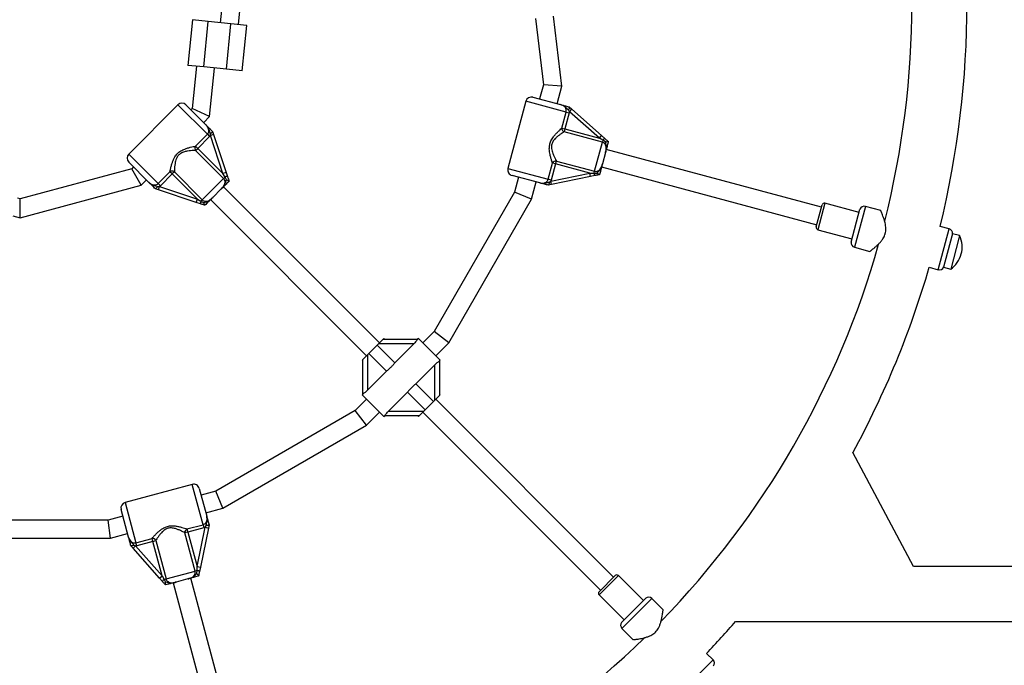
# Model space of a CAD drawing. Units: millimetres. Extents: x 1509 to 16517, y 650 to 13609.
# Drawn here: x 9202 to 10066, y 5054 to 5620 of the extents above; entities that cross this region are included whole.
import ezdxf

# ---------------------------------------------------------------- set-up
doc = ezdxf.new("R2010")
doc.units = ezdxf.units.MM

msp = doc.modelspace()

# ---------------------------------------------------------------- linework, layer by layer
at = {"color": 7, "linetype": 'Continuous', "lineweight": 25, "ltscale": 50}
for p, q in [((9394.19, 5615.5), (9396.78, 5641.17)), ((9380.56, 5639.86), (9378.27, 5617.1)), ((9353.89, 5619.55), (9349.89, 5579.75)), ((9367.82, 5618.15), (9353.89, 5619.55)), ((9363.82, 5578.35), (9367.82, 5618.15)), ((9387.72, 5616.15), (9367.82, 5618.15)), ((9383.72, 5576.35), (9387.72, 5616.15)), ((9401.65, 5614.74), (9387.72, 5616.15)), ((9654.87, 5620.82), (9661.8, 5562.78)), ((9678.05, 5561.61), (9670.75, 5622.72)), ((9397.65, 5574.95), (9401.65, 5614.74)), ((9363.82, 5578.35), (9349.89, 5579.75)), ((9357.35, 5579), (9353.63, 5542.04)), ((9383.72, 5576.35), (9363.82, 5578.35)), ((9368.98, 5534.76), (9373.27, 5577.4)), ((9397.65, 5574.95), (9383.72, 5576.35)), ((9661.8, 5562.78), (9658.45, 5550.26)), ((9678.05, 5561.61), (9661.8, 5562.78)), ((9673.9, 5546.12), (9678.05, 5561.61)), ((9646.53, 5548.28), (9630.74, 5489.35)), ((9652.65, 5551.81), (9676.92, 5545.31)), ((9341.15, 5545.12), (9298.02, 5501.98)), ((9348.23, 5545.12), (9365.99, 5527.35)), ((9353.63, 5542.04), (9352.47, 5540.88)), ((9368.98, 5534.76), (9353.63, 5542.04)), ((9678.02, 5524.69), (9681.81, 5538.82)), ((9684.48, 5538.11), (9680.69, 5523.97)), ((9681.81, 5538.82), (9684.48, 5538.11)), ((9684.68, 5539.13), (9683.88, 5540.63)), ((9684.68, 5539.13), (9684.48, 5538.11)), ((9684.53, 5543.27), (9684.55, 5543.25)), ((9684.55, 5543.25), (9686.67, 5541.37)), ((9684.68, 5539.13), (9686.67, 5541.37)), ((9710.89, 5515.88), (9684.68, 5539.13)), ((9686.67, 5541.37), (9712.88, 5518.12)), ((9363.78, 5529.56), (9368.98, 5534.76)), ((9371.56, 5521.78), (9371.57, 5521.75)), ((9371.57, 5521.75), (9372.47, 5519.07)), ((9678.02, 5524.69), (9680.69, 5523.97)), ((9680.69, 5523.97), (9680.01, 5521.42)), ((9713.53, 5512.43), (9680.01, 5521.42)), ((9680.69, 5523.97), (9710.89, 5515.88)), ((9356.63, 5508.94), (9366.98, 5519.29)), ((9368.94, 5517.33), (9358.59, 5506.99)), ((9366.98, 5519.29), (9368.94, 5517.33)), ((9369.62, 5518.12), (9368.94, 5517.33)), ((9369.62, 5518.12), (9369.68, 5519.82)), ((9372.47, 5519.07), (9369.62, 5518.12)), ((9380.7, 5484.88), (9369.62, 5518.12)), ((9372.47, 5519.07), (9383.55, 5485.83)), ((9706.69, 5486.89), (9713.53, 5512.43)), ((9710.89, 5515.88), (9712.88, 5518.12)), ((9714, 5514.16), (9710.89, 5515.88)), ((9712.88, 5518.12), (9715.76, 5515.57)), ((9714, 5514.16), (9713.53, 5512.43)), ((9716.17, 5512.73), (9714, 5514.16)), ((9356.63, 5508.94), (9358.59, 5506.99)), ((9356.72, 5505.12), (9358.59, 5506.99)), ((9381.26, 5480.57), (9356.72, 5505.12)), ((9358.59, 5506.99), (9380.7, 5484.88)), ((9716.3, 5503.46), (9713.58, 5493.28)), ((9905.85, 5455.5), (9717.01, 5506.1)), ((9315.79, 5477.15), (9298.02, 5494.91)), ((9666.02, 5479.9), (9669.81, 5494.04)), ((9672.48, 5493.32), (9669.81, 5494.04)), ((9672.48, 5493.32), (9673.16, 5495.87)), ((9673.16, 5495.87), (9706.69, 5486.89)), ((9300.6, 5489), (9202.62, 5462.75)), ((9302.26, 5490.67), (9300.6, 5489)), ((9308.88, 5474.66), (9300.6, 5489)), ((9323.85, 5476.16), (9334.2, 5486.51)), ((9336.15, 5484.55), (9334.2, 5486.51)), ((9338.02, 5486.42), (9336.15, 5484.55)), ((9338.02, 5486.42), (9362.56, 5461.88)), ((9383.55, 5485.83), (9380.7, 5484.88)), ((9383.55, 5485.83), (9384.76, 5482.18)), ((9672.48, 5493.32), (9668.69, 5479.18)), ((9702.68, 5485.23), (9672.48, 5493.32)), ((9706.23, 5485.17), (9706.69, 5486.89)), ((9712.87, 5490.64), (9901.71, 5440.04)), ((9308.88, 5474.66), (9313.58, 5479.36)), ((9336.15, 5484.55), (9325.8, 5474.2)), ((9358.26, 5462.44), (9336.15, 5484.55)), ((9362.56, 5461.88), (9381.26, 5480.57)), ((9382.52, 5481.84), (9380.7, 5484.88)), ((9381.26, 5480.57), (9382.52, 5481.84)), ((9383.69, 5479.51), (9382.52, 5481.84)), ((9658.54, 5476.73), (9634.27, 5483.23)), ((9640.07, 5481.68), (9636.59, 5468.69)), ((9651.5, 5462.51), (9655.52, 5477.54)), ((9668.69, 5479.18), (9666.02, 5479.9)), ((9666.91, 5477.3), (9668.35, 5478.2)), ((9668.35, 5478.2), (9702.68, 5485.23)), ((9668.69, 5479.18), (9668.35, 5478.2)), ((9668.95, 5475.26), (9668.35, 5478.2)), ((9703.28, 5482.29), (9668.95, 5475.26)), ((9702.68, 5485.23), (9706.23, 5485.17)), ((9703.28, 5482.29), (9702.68, 5485.23)), ((9707.05, 5483.06), (9703.28, 5482.29)), ((9202.62, 5446.19), (9308.88, 5474.66)), ((9321.39, 5471.57), (9321.36, 5471.58)), ((9324.07, 5470.67), (9321.39, 5471.57)), ((9323.32, 5473.46), (9325.02, 5473.52)), ((9325.8, 5474.2), (9323.85, 5476.16)), ((9324.07, 5470.67), (9325.02, 5473.52)), ((9357.31, 5459.59), (9324.07, 5470.67)), ((9325.8, 5474.2), (9325.02, 5473.52)), ((9325.02, 5473.52), (9358.26, 5462.44)), ((9379.17, 5471.41), (9371.72, 5463.96)), ((9517.93, 5336.52), (9381.11, 5473.35)), ((9636.59, 5468.69), (9565.98, 5346.38)), ((9651.5, 5462.51), (9636.59, 5468.69)), ((9666.18, 5474.7), (9666.15, 5474.69)), ((9668.95, 5475.26), (9666.18, 5474.7)), ((9202.62, 5462.75), (9200.35, 5463.36)), ((9202.62, 5446.19), (9202.62, 5462.75)), ((9357.31, 5459.59), (9358.26, 5462.44)), ((9360.96, 5458.38), (9357.31, 5459.59)), ((9358.26, 5462.44), (9361.3, 5460.61)), ((9362.56, 5461.88), (9361.3, 5460.61)), ((9369.79, 5462.03), (9506.62, 5325.21)), ((9578.78, 5336.56), (9651.5, 5462.51)), ((9901.19, 5438.11), (9906.37, 5457.43)), ((9938.76, 5450.82), (9908.82, 5458.84)), ((9931.77, 5424.74), (9939.54, 5453.72)), ((9957.86, 5452.43), (9944.28, 5456.07)), ((9196.21, 5447.91), (9202.62, 5446.19)), ((9902.61, 5435.66), (9932.55, 5427.64)), ((10017.75, 5436.38), (10009.93, 5438.48)), ((10020.14, 5429.99), (10012.86, 5402.81)), ((10026.42, 5428.3), (10019.14, 5401.12)), ((10020.73, 5432.17), (10020.14, 5429.99)), ((10027.01, 5430.49), (10020.73, 5432.17)), ((10027.01, 5430.49), (10026.42, 5428.3)), ((9934.7, 5420.33), (9948.26, 5416.7)), ((10000.36, 5402.74), (10008.17, 5400.64)), ((10012.86, 5402.81), (10019.14, 5401.12)), ((9517.11, 5335.7), (9521.11, 5339.7)), ((9521.11, 5339.7), (9521.82, 5340.41)), ((9521.11, 5339.7), (9551.53, 5339.7)), ((9522.53, 5339.7), (9521.82, 5340.41)), ((9552.23, 5340.41), (9551.45, 5339.64)), ((9552.23, 5340.41), (9571.32, 5321.32)), ((9565.98, 5346.38), (9556.11, 5336.52)), ((9578.78, 5336.56), (9565.98, 5346.38)), ((9508.67, 5327.26), (9515.88, 5334.47)), ((9517.11, 5335.7), (9515.88, 5334.47)), ((9515.88, 5334.47), (9531.41, 5318.94)), ((9548.17, 5335.7), (9517.11, 5335.7)), ((9531.41, 5318.94), (9548.17, 5335.7)), ((9567.43, 5325.21), (9578.78, 5336.56)), ((9502.73, 5321.32), (9503.44, 5320.61)), ((9503.44, 5322.03), (9507.44, 5326.03)), ((9503.44, 5291.61), (9503.44, 5322.03)), ((9508.67, 5327.26), (9507.44, 5326.03)), ((9507.44, 5326.03), (9507.44, 5294.97)), ((9508.67, 5327.26), (9524.2, 5311.73)), ((9570.57, 5320.57), (9571.32, 5321.32)), ((9566.61, 5317.26), (9549.85, 5300.5)), ((9566.61, 5286.21), (9566.61, 5317.26)), ((9570.61, 5320.62), (9570.61, 5290.21)), ((9507.44, 5294.97), (9524.2, 5311.73)), ((9549.85, 5300.5), (9565.38, 5284.97)), ((9506.62, 5287.02), (9496.76, 5277.16)), ((9503.48, 5291.67), (9502.73, 5290.91)), ((9521.82, 5271.82), (9502.73, 5290.91)), ((9542.64, 5293.29), (9525.87, 5276.53)), ((9542.64, 5293.29), (9558.17, 5277.76)), ((9570.61, 5290.21), (9566.61, 5286.21)), ((9723.35, 5131.11), (9567.43, 5287.02)), ((9571.32, 5290.91), (9570.61, 5291.62)), ((9565.38, 5284.97), (9558.17, 5277.76)), ((9565.38, 5284.97), (9566.61, 5286.21)), ((9496.76, 5277.16), (9374.45, 5206.55)), ((9506.58, 5264.36), (9496.76, 5277.16)), ((9506.58, 5264.36), (9517.93, 5275.71)), ((9521.82, 5271.82), (9522.59, 5272.6)), ((9552.93, 5272.53), (9522.51, 5272.53)), ((9525.87, 5276.53), (9556.93, 5276.53)), ((9551.52, 5272.53), (9552.23, 5271.82)), ((9552.93, 5272.53), (9552.23, 5271.82)), ((9556.93, 5276.53), (9552.93, 5272.53)), ((9556.11, 5275.71), (9712.03, 5119.79)), ((9556.93, 5276.53), (9558.17, 5277.76)), ((9380.63, 5191.64), (9506.58, 5264.36)), ((9986.54, 5140.38), (9933.24, 5240.3)), ((9353.78, 5212.4), (9294.86, 5196.61)), ((9359.91, 5208.86), (9366.41, 5184.6)), ((9374.45, 5206.55), (9361.46, 5203.07)), ((9380.63, 5191.64), (9374.45, 5206.55)), ((9292.88, 5184.69), (9279.89, 5181.21)), ((9297.83, 5166.22), (9291.33, 5190.49)), ((9365.6, 5187.61), (9380.63, 5191.64)), ((9279.89, 5181.21), (9138.67, 5181.21)), ((9282, 5165.21), (9279.89, 5181.21)), ((9349.1, 5173.33), (9363.24, 5177.12)), ((9363.95, 5174.45), (9349.82, 5170.66)), ((9357.91, 5140.46), (9364.94, 5174.79)), ((9363.24, 5177.12), (9363.95, 5174.45)), ((9364.94, 5174.79), (9363.95, 5174.45)), ((9364.94, 5174.79), (9365.84, 5176.23)), ((9364.94, 5174.79), (9367.88, 5174.18)), ((9368.44, 5176.96), (9367.88, 5174.18)), ((9368.45, 5176.99), (9368.44, 5176.96)), ((9282, 5165.21), (9297.02, 5169.24)), ((9349.82, 5170.66), (9347.27, 5169.98)), ((9356.25, 5136.45), (9347.27, 5169.98)), ((9349.1, 5173.33), (9349.82, 5170.66)), ((9349.82, 5170.66), (9357.91, 5140.46)), ((9367.88, 5174.18), (9360.85, 5139.86)), ((9136.56, 5165.21), (9282, 5165.21)), ((9299.89, 5158.59), (9299.87, 5158.61)), ((9301.77, 5156.47), (9299.89, 5158.59)), ((9301.77, 5156.47), (9304.01, 5158.46)), ((9302.51, 5159.26), (9304.01, 5158.46)), ((9305.03, 5158.66), (9304.01, 5158.46)), ((9304.01, 5158.46), (9327.26, 5132.25)), ((9304.32, 5161.33), (9318.45, 5165.12)), ((9305.03, 5158.66), (9304.32, 5161.33)), ((9319.17, 5162.45), (9305.03, 5158.66)), ((9319.17, 5162.45), (9318.45, 5165.12)), ((9319.17, 5162.45), (9321.72, 5163.13)), ((9327.26, 5132.25), (9319.17, 5162.45)), ((9321.72, 5163.13), (9330.71, 5129.61)), ((9325.02, 5130.25), (9301.77, 5156.47)), ((9357.97, 5136.91), (9357.91, 5140.46)), ((9357.91, 5140.46), (9360.85, 5139.86)), ((9360.85, 5139.86), (9360.08, 5136.09)), ((10194.28, 5140.51), (9986.47, 5140.51)), ((9325.02, 5130.25), (9327.26, 5132.25)), ((9327.26, 5132.25), (9328.98, 5129.14)), ((9330.71, 5129.61), (9356.25, 5136.45)), ((9357.97, 5136.91), (9356.25, 5136.45)), ((9357.82, 5134.31), (9357.97, 5136.91)), ((9710.62, 5118.38), (9724.76, 5132.52)), ((9749.51, 5110.6), (9727.59, 5132.52)), ((9327.57, 5127.38), (9325.02, 5130.25)), ((9328.98, 5129.14), (9330.71, 5129.61)), ((9337.04, 5126.13), (9387.64, 4937.29)), ((9349.86, 5129.56), (9339.68, 5126.83)), ((9403.1, 4941.43), (9352.5, 5130.27)), ((9710.62, 5115.55), (9732.54, 5093.63)), ((9730.42, 5091.51), (9751.63, 5112.72)), ((9766.85, 5102.45), (9756.91, 5112.39)), ((9830.44, 5092.21), (10194.28, 5092.21)), ((9730.75, 5086.23), (9740.67, 5076.3)), ((9810.7, 5058.61), (9804.98, 5064.33))]:
    msp.add_line(p, q, dxfattribs=at)
at = {"color": 8, "linetype": 'Continuous', "lineweight": 25, "ltscale": 50}
for p, q in [((9681.81, 5538.82), (9646.53, 5548.28)), ((9366.98, 5519.29), (9341.15, 5545.12)), ((9298.02, 5501.98), (9323.85, 5476.16)), ((9630.74, 5489.35), (9666.02, 5479.9)), ((9908.82, 5458.84), (9902.61, 5435.66)), ((9944.28, 5456.07), (9934.7, 5420.33)), ((10008.17, 5400.64), (10017.75, 5436.38)), ((9363.24, 5177.12), (9353.78, 5212.4)), ((9294.86, 5196.61), (9304.32, 5161.33)), ((9727.59, 5132.52), (9710.62, 5115.55)), ((9756.91, 5112.39), (9730.75, 5086.23)), ((9784.53, 5032.44), (9810.7, 5058.61))]:
    msp.add_line(p, q, dxfattribs=at)
at = {"color": 7, "linetype": 'Continuous', "lineweight": 25, "ltscale": 2500}
for centre, radius, start, end in [((9209.28, 5633.86), 775.85, 345.76215, 14.23842), ((9209.28, 5633.86), 824.15, 346.28625, 13.71375), ((9344.69, 5541.58), 5, 45, 135), ((9651.36, 5546.98), 5, 75, 165), ((9681.47, 5524.55), 3.46, 177.66805, 244.92766), ((9717.34, 5511.79), 4.1, 112.62674, 144.66812), ((9359.55, 5507.1), 3.46, 147.66805, 214.92766), ((9301.56, 5498.45), 5, 135, 225), ((9672.87, 5492.43), 3.46, 85.07234, 152.33195), ((9336.04, 5483.59), 3.46, 55.07234, 122.33195), ((9635.57, 5488.06), 5, 165, 255), ((9384.24, 5478.11), 4.1, 82.62674, 114.66812), ((9710.31, 5485.55), 4.1, 185.33188, 217.37326), ((9365.03, 5458.9), 4.1, 155.33188, 187.37326), ((9908.3, 5456.91), 2, 75, 165), ((9943.24, 5452.21), 4, 75, 157.81924), ((9903.12, 5437.59), 2, 165, 255), ((10016.71, 5432.52), 4, 352.18076, 75), ((10005.44, 5420.53), 23.75, 344.99653, 24.78451), ((9209.28, 5633.86), 775.85, 315.76082, 344.22652), ((9935.74, 5424.19), 4, 172.18076, 255), ((10005.44, 5420.53), 23.75, 305.21549, 344.99653), ((9209.28, 5633.86), 824.15, 331.46488, 343.71375), ((10009.21, 5404.51), 4, 255, 337.81924), ((9355.08, 5207.57), 5, 15, 105), ((9296.16, 5191.78), 5, 105, 195), ((9350.71, 5170.27), 3.46, 117.66805, 184.92766), ((9318.59, 5161.67), 3.46, 25.07234, 92.33195), ((9357.59, 5132.83), 4.1, 52.62674, 84.66812), ((9726.17, 5131.11), 2, 45, 135), ((9331.35, 5125.8), 4.1, 125.33188, 157.37326), ((9712.03, 5116.96), 2, 135, 225), ((9754.08, 5109.56), 4, 45, 127.81924), ((9733.58, 5089.06), 4, 142.18076, 225), ((9209.28, 5633.86), 824.15, 316.28625, 318.91161), ((9209.28, 5633.86), 775.85, 285.77169, 314.23336), ((9807.87, 5055.78), 4, 322.18076, 45)]:
    msp.add_arc(centre, radius, start, end, dxfattribs=at)
at = {"color": 7, "linetype": 'Continuous', "lineweight": 25, "ltscale": 50}
for points, knots in [([(9681.81, 5538.82), (9681.89, 5539.35), (9682.05, 5540.4), (9681.57, 5542), (9680.57, 5543.42), (9678.98, 5544.63), (9677.65, 5545.07), (9676.92, 5545.31)], [0, 0, 0, 0, 0.172553, 0.347755, 0.532917, 0.741403, 1, 1, 1, 1]), ([(9683.88, 5540.63), (9683.7, 5540.76), (9683.05, 5541.24), (9682.13, 5542.2), (9680.8, 5543.49), (9679.06, 5544.61), (9677.66, 5545.11), (9676.93, 5545.31), (9676.92, 5545.31)], [0, 0, 0, 0, 0.076901, 0.278254, 0.47948, 0.732926, 0.997768, 1, 1, 1, 1]), ([(9676.92, 5545.31), (9676.92, 5545.31), (9676.97, 5545.3), (9677.22, 5545.23), (9678.14, 5544.98), (9679.4, 5544.64), (9681.09, 5544.19), (9682.73, 5543.75), (9683.96, 5543.42), (9684.53, 5543.27)], [0, 0, 0, 0, 0.001627, 0.019175, 0.106772, 0.404916, 0.612977, 0.819731, 1, 1, 1, 1]), ([(9684.55, 5543.25), (9684.59, 5543.17), (9684.67, 5543.02), (9684.57, 5542.44), (9684.33, 5541.68), (9684.07, 5541.04), (9683.91, 5540.68), (9683.89, 5540.64), (9683.88, 5540.63)], [0, 0, 0, 0, 0.237315, 0.474554, 0.714414, 0.962559, 0.995953, 1, 1, 1, 1]), ([(9366.98, 5519.29), (9367.31, 5519.7), (9367.99, 5520.54), (9368.36, 5522.16), (9368.21, 5523.9), (9367.44, 5525.74), (9366.51, 5526.78), (9365.99, 5527.35)], [0, 0, 0, 0, 0.1725532, 0.3477547, 0.5329166, 0.7414033, 1, 1, 1, 1]), ([(9369.68, 5519.82), (9369.59, 5520.03), (9369.19, 5520.95), (9368.91, 5522.25), (9368.24, 5524.36), (9367.3, 5525.94), (9366.31, 5527.03), (9366.04, 5527.3), (9366, 5527.35), (9365.99, 5527.35)], [0, 0, 0, 0, 0.079903, 0.345358, 0.479894, 0.864993, 0.976153, 0.997767, 1, 1, 1, 1]), ([(9365.99, 5527.35), (9365.99, 5527.35), (9366.03, 5527.32), (9366.21, 5527.13), (9366.88, 5526.46), (9367.67, 5525.68), (9368.86, 5524.48), (9370.03, 5523.32), (9371.13, 5522.21), (9371.56, 5521.78)], [0, 0, 0, 0, 0.001627, 0.019185, 0.106825, 0.405117, 0.521031, 0.815716, 1, 1, 1, 1]), ([(9371.57, 5521.75), (9371.57, 5521.67), (9371.56, 5521.5), (9371.18, 5521.05), (9370.6, 5520.5), (9370.05, 5520.08), (9369.73, 5519.85), (9369.69, 5519.82), (9369.68, 5519.82)], [0, 0, 0, 0, 0.237438, 0.4748, 0.714666, 0.962822, 0.995953, 1, 1, 1, 1]), ([(9669.81, 5494.04), (9669.61, 5494.62), (9669.16, 5495.93), (9668.38, 5498.47), (9667.68, 5501.25), (9667.18, 5504.01), (9666.93, 5506.93), (9667.19, 5510.23), (9668.41, 5513.85), (9670.37, 5516.91), (9672.54, 5519.48), (9674.55, 5521.53), (9676.46, 5523.32), (9677.5, 5524.23), (9678.02, 5524.69)], [0, 0, 0, 0, 0.072899, 0.161218, 0.249622, 0.318922, 0.388131, 0.477673, 0.567895, 0.672125, 0.755468, 0.838851, 0.919496, 1, 1, 1, 1]), ([(9680.01, 5521.42), (9679.46, 5521.07), (9678.36, 5520.38), (9676.35, 5519.02), (9674.24, 5517.44), (9672.42, 5515.81), (9671.01, 5514.21), (9669.79, 5512.42), (9668.86, 5509.91), (9668.86, 5507.06), (9669.38, 5504.57), (9670.18, 5502.17), (9671.2, 5499.75), (9672.29, 5497.53), (9672.89, 5496.39), (9673.16, 5495.87)], [0, 0, 0, 0, 0.084303, 0.168742, 0.253198, 0.337552, 0.387626, 0.437588, 0.520576, 0.604096, 0.672256, 0.740591, 0.831956, 0.923263, 1, 1, 1, 1]), ([(9716.3, 5503.46), (9716.33, 5503.53), (9716.5, 5504.19), (9716.79, 5505.45), (9716.98, 5507.29), (9716.78, 5509.1), (9716.07, 5510.68), (9714.97, 5511.87), (9714.01, 5512.25), (9713.53, 5512.43)], [0, 0, 0, 0, 0.02316, 0.195866, 0.370742, 0.554721, 0.711274, 0.857062, 1, 1, 1, 1]), ([(9715.76, 5515.57), (9715.79, 5515.55), (9716.52, 5514.9), (9717.55, 5513.99), (9718.53, 5513.12), (9718.81, 5512.87)], [0, 0, 0, 0, 0.026491, 0.727787, 1, 1, 1, 1]), ([(9716.17, 5512.73), (9716.17, 5512.73), (9716.53, 5512.77), (9717.21, 5512.84), (9718.02, 5512.89), (9718.62, 5512.92), (9718.74, 5512.89), (9718.81, 5512.87)], [0, 0, 0, 0, 0.003145, 0.273157, 0.531842, 0.765451, 1, 1, 1, 1]), ([(9716.3, 5503.46), (9716.31, 5503.47), (9716.32, 5503.5), (9716.35, 5503.63), (9716.45, 5503.99), (9716.81, 5505.46), (9717.14, 5507.55), (9716.84, 5510.11), (9716.36, 5511.63), (9716.21, 5512.53), (9716.17, 5512.73)], [0, 0, 0, 0, 0.0032923, 0.0102997, 0.0436183, 0.1206815, 0.485118, 0.7086569, 0.9365341, 1, 1, 1, 1]), ([(9718.82, 5512.86), (9718.78, 5512.71), (9718.54, 5511.81), (9718.12, 5510.25), (9717.64, 5508.44), (9717.18, 5506.74), (9716.82, 5505.39), (9716.53, 5504.31), (9716.42, 5503.87), (9716.33, 5503.55), (9716.31, 5503.47), (9716.3, 5503.46)], [0, 0, 0, 0, 0.040276, 0.241489, 0.435123, 0.630051, 0.85945, 0.902802, 0.974281, 0.997389, 1, 1, 1, 1]), ([(9334.2, 5486.51), (9334.32, 5487.12), (9334.58, 5488.47), (9335.18, 5491.06), (9335.96, 5493.82), (9336.91, 5496.46), (9338.15, 5499.11), (9340.02, 5501.84), (9342.9, 5504.36), (9346.12, 5506.03), (9349.28, 5507.18), (9352.05, 5507.95), (9354.6, 5508.54), (9355.96, 5508.81), (9356.63, 5508.94)], [0, 0, 0, 0, 0.072899, 0.161218, 0.249622, 0.318922, 0.388131, 0.477673, 0.567895, 0.672125, 0.755468, 0.838851, 0.919496, 1, 1, 1, 1]), ([(9356.72, 5505.12), (9356.07, 5505.09), (9354.77, 5505.05), (9352.35, 5504.87), (9349.74, 5504.56), (9347.34, 5504.06), (9345.32, 5503.38), (9343.37, 5502.43), (9341.32, 5500.73), (9339.89, 5498.26), (9339.09, 5495.84), (9338.58, 5493.36), (9338.26, 5490.76), (9338.09, 5488.29), (9338.04, 5487.01), (9338.02, 5486.42)], [0, 0, 0, 0, 0.084303, 0.168742, 0.253198, 0.337552, 0.387626, 0.437588, 0.520576, 0.604096, 0.672256, 0.740591, 0.831956, 0.923263, 1, 1, 1, 1]), ([(9706.69, 5486.89), (9707.19, 5486.81), (9708.22, 5486.66), (9709.76, 5487.15), (9711.17, 5488.16), (9712.27, 5489.65), (9713.05, 5491.42), (9713.4, 5492.65), (9713.58, 5493.28)], [0, 0, 0, 0, 0.142943, 0.288736, 0.445293, 0.629278, 0.812745, 1, 1, 1, 1]), ([(9708.83, 5485.32), (9708.86, 5485.36), (9709.43, 5486.07), (9710.61, 5487.13), (9712.15, 5489.17), (9712.94, 5491.09), (9713.37, 5492.52), (9713.52, 5493.05), (9713.56, 5493.23), (9713.58, 5493.27), (9713.58, 5493.28)], [0, 0, 0, 0, 0.016164, 0.288687, 0.514725, 0.82388, 0.944355, 0.985565, 0.996708, 1, 1, 1, 1]), ([(9713.58, 5493.28), (9713.58, 5493.27), (9713.54, 5493.12), (9713.41, 5492.66), (9713.1, 5491.5), (9712.72, 5490.06), (9712.22, 5488.22), (9711.7, 5486.26), (9711.24, 5484.56), (9711.06, 5483.88)], [0, 0, 0, 0, 0.002613, 0.045346, 0.140614, 0.370138, 0.541331, 0.815228, 1, 1, 1, 1]), ([(9315.79, 5477.15), (9315.8, 5477.13), (9316.34, 5476.59), (9317.43, 5475.7), (9319.24, 5474.93), (9320.98, 5474.77), (9322.6, 5475.15), (9323.43, 5475.82), (9323.85, 5476.16)], [0, 0, 0, 0, 0.007316, 0.258633, 0.467109, 0.652262, 0.827455, 1, 1, 1, 1]), ([(9315.79, 5477.15), (9315.79, 5477.14), (9315.84, 5477.1), (9316.11, 5476.83), (9317.2, 5475.83), (9318.78, 5474.89), (9320.89, 5474.23), (9322.19, 5473.95), (9323.11, 5473.55), (9323.32, 5473.46)], [0, 0, 0, 0, 0.002233, 0.023847, 0.135007, 0.520106, 0.654642, 0.920097, 1, 1, 1, 1]), ([(9321.36, 5471.58), (9320.93, 5472.01), (9319.82, 5473.11), (9318.66, 5474.28), (9317.46, 5475.47), (9316.68, 5476.25), (9316, 5476.93), (9315.82, 5477.11), (9315.79, 5477.15), (9315.79, 5477.15)], [0, 0, 0, 0, 0.184284, 0.478969, 0.594883, 0.893175, 0.980815, 0.998373, 1, 1, 1, 1]), ([(9379.17, 5471.41), (9379.23, 5471.47), (9379.71, 5471.95), (9380.59, 5472.9), (9381.68, 5474.39), (9382.41, 5476.07), (9382.58, 5477.79), (9382.23, 5479.37), (9381.58, 5480.18), (9381.26, 5480.57)], [0, 0, 0, 0, 0.02316, 0.195866, 0.370742, 0.554721, 0.711274, 0.857062, 1, 1, 1, 1]), ([(9379.17, 5471.41), (9379.18, 5471.42), (9379.2, 5471.45), (9379.3, 5471.54), (9379.57, 5471.81), (9380.61, 5472.9), (9381.95, 5474.54), (9382.96, 5476.92), (9383.31, 5478.46), (9383.62, 5479.32), (9383.69, 5479.51)], [0, 0, 0, 0, 0.003292, 0.0103, 0.043618, 0.120682, 0.485118, 0.708657, 0.936534, 1, 1, 1, 1]), ([(9386.06, 5478.3), (9385.95, 5478.19), (9385.29, 5477.53), (9384.15, 5476.39), (9382.82, 5475.06), (9381.58, 5473.82), (9380.59, 5472.83), (9379.8, 5472.04), (9379.48, 5471.72), (9379.24, 5471.48), (9379.18, 5471.42), (9379.17, 5471.41)], [0, 0, 0, 0, 0.040276, 0.241489, 0.435123, 0.630051, 0.85945, 0.902802, 0.974281, 0.997389, 1, 1, 1, 1]), ([(9383.69, 5479.51), (9383.7, 5479.51), (9384.03, 5479.37), (9384.65, 5479.09), (9385.38, 5478.73), (9385.91, 5478.46), (9386, 5478.36), (9386.05, 5478.32)], [0, 0, 0, 0, 0.003145, 0.273157, 0.531842, 0.765451, 1, 1, 1, 1]), ([(9384.76, 5482.18), (9384.77, 5482.14), (9385.08, 5481.21), (9385.52, 5479.92), (9385.93, 5478.67), (9386.05, 5478.32)], [0, 0, 0, 0, 0.026491, 0.727787, 1, 1, 1, 1]), ([(9658.54, 5476.73), (9658.56, 5476.72), (9659.3, 5476.53), (9660.69, 5476.3), (9662.64, 5476.53), (9664.22, 5477.27), (9665.44, 5478.41), (9665.83, 5479.41), (9666.02, 5479.9)], [0, 0, 0, 0, 0.0073157, 0.2586326, 0.4671091, 0.6522621, 0.8274552, 1, 1, 1, 1]), ([(9658.54, 5476.73), (9658.55, 5476.73), (9659.28, 5476.53), (9660.75, 5476.26), (9662.81, 5476.36), (9664.61, 5476.81), (9665.89, 5477.18), (9666.69, 5477.27), (9666.91, 5477.3)], [0, 0, 0, 0, 0.002232, 0.267074, 0.52052, 0.721751, 0.923099, 1, 1, 1, 1]), ([(9666.15, 5474.69), (9665.58, 5474.84), (9664.36, 5475.17), (9662.71, 5475.61), (9661.02, 5476.06), (9659.76, 5476.4), (9658.84, 5476.65), (9658.59, 5476.71), (9658.55, 5476.73), (9658.54, 5476.73)], [0, 0, 0, 0, 0.180269, 0.387023, 0.595084, 0.893228, 0.980825, 0.998373, 1, 1, 1, 1]), ([(9666.91, 5477.3), (9666.91, 5477.29), (9666.91, 5477.24), (9666.87, 5476.85), (9666.78, 5476.17), (9666.6, 5475.38), (9666.4, 5474.84), (9666.25, 5474.74), (9666.18, 5474.7)], [0, 0, 0, 0, 0.004047, 0.037178, 0.285334, 0.5252, 0.762562, 1, 1, 1, 1]), ([(9706.23, 5485.17), (9706.27, 5485.17), (9707.13, 5485.12), (9708, 5485.22), (9708.83, 5485.32)], [0, 0, 0, 0, 0.044012, 1, 1, 1, 1]), ([(9711.04, 5483.88), (9710.68, 5483.8), (9709.35, 5483.53), (9708.02, 5483.26), (9707.05, 5483.06)], [0, 0, 0, 0, 0.27223, 1, 1, 1, 1]), ([(9711.04, 5483.88), (9710.97, 5483.89), (9710.85, 5483.93), (9710.35, 5484.25), (9709.67, 5484.7), (9709.12, 5485.1), (9708.83, 5485.32), (9708.83, 5485.32)], [0, 0, 0, 0, 0.234549, 0.468158, 0.726843, 0.996855, 1, 1, 1, 1]), ([(9323.32, 5473.46), (9323.32, 5473.45), (9323.29, 5473.41), (9323.06, 5473.09), (9322.63, 5472.54), (9322.09, 5471.95), (9321.64, 5471.58), (9321.47, 5471.57), (9321.39, 5471.57)], [0, 0, 0, 0, 0.004047, 0.039305, 0.28737, 0.527191, 0.763558, 1, 1, 1, 1]), ([(9361.3, 5460.61), (9361.33, 5460.59), (9362.06, 5460.12), (9362.86, 5459.78), (9363.63, 5459.45)], [0, 0, 0, 0, 0.044012, 1, 1, 1, 1]), ([(9362.56, 5461.88), (9362.96, 5461.56), (9363.77, 5460.91), (9365.35, 5460.56), (9367.07, 5460.73), (9368.77, 5461.48), (9370.33, 5462.61), (9371.26, 5463.51), (9371.72, 5463.96)], [0, 0, 0, 0, 0.142943, 0.288736, 0.445293, 0.629278, 0.812745, 1, 1, 1, 1]), ([(9363.63, 5459.45), (9363.68, 5459.46), (9364.53, 5459.79), (9366.08, 5460.12), (9368.43, 5461.12), (9370.08, 5462.39), (9371.17, 5463.41), (9371.56, 5463.8), (9371.68, 5463.92), (9371.72, 5463.96), (9371.72, 5463.96)], [0, 0, 0, 0, 0.016164, 0.288687, 0.514725, 0.82388, 0.944355, 0.985565, 0.996708, 1, 1, 1, 1]), ([(9364.82, 5457.09), (9364.78, 5457.14), (9364.68, 5457.23), (9364.41, 5457.76), (9364.05, 5458.49), (9363.77, 5459.11), (9363.63, 5459.44), (9363.63, 5459.45)], [0, 0, 0, 0, 0.234549, 0.468158, 0.726843, 0.996855, 1, 1, 1, 1]), ([(9371.72, 5463.96), (9371.72, 5463.96), (9371.61, 5463.85), (9371.27, 5463.51), (9370.42, 5462.66), (9369.37, 5461.61), (9368.02, 5460.26), (9366.58, 5458.82), (9365.34, 5457.58), (9364.84, 5457.08)], [0, 0, 0, 0, 0.002613, 0.045346, 0.140614, 0.370138, 0.541331, 0.815228, 1, 1, 1, 1]), ([(9364.82, 5457.09), (9364.47, 5457.21), (9363.19, 5457.64), (9361.9, 5458.06), (9360.96, 5458.38)], [0, 0, 0, 0, 0.27223, 1, 1, 1, 1]), ([(9961.74, 5432.24), (9961.89, 5432.92), (9962.2, 5434.31), (9962.29, 5436.65), (9962.09, 5439.17), (9961.53, 5442.02), (9960.71, 5444.93), (9959.81, 5447.51), (9959.03, 5449.55), (9958.45, 5450.96), (9958.06, 5451.9), (9957.85, 5452.39), (9957.85, 5452.39), (9957.85, 5452.4)], [0, 0, 0, 0, 0.06839, 0.13897, 0.230673, 0.324917, 0.447277, 0.573168, 0.672087, 0.773602, 0.856805, 0.942323, 1, 1, 1, 1]), ([(9948.26, 5416.71), (9948.26, 5416.7), (9948.2, 5416.66), (9948.42, 5416.82), (9948.94, 5417.21), (9949.78, 5417.86), (9950.9, 5418.74), (9952.35, 5419.91), (9954.08, 5421.4), (9956, 5423.2), (9957.91, 5425.24), (9959.49, 5427.31), (9960.7, 5429.39), (9961.37, 5430.98), (9961.65, 5431.96), (9961.74, 5432.24)], [0, 0, 0, 0, 0.0033783, 0.0909068, 0.1702031, 0.2514922, 0.3373928, 0.4250567, 0.5279054, 0.6328807, 0.7311551, 0.8317416, 0.9005187, 0.9711116, 1, 1, 1, 1]), ([(9551.46, 5339.63), (9551.43, 5339.6), (9551.36, 5339.54), (9551.01, 5339.04), (9550.42, 5338.24), (9549.49, 5337.08), (9548.66, 5336.22), (9548.17, 5335.7)], [0, 0, 0, 0, 0.104716, 0.28463, 0.473257, 0.686955, 1, 1, 1, 1]), ([(9524.2, 5311.73), (9524.93, 5312.33), (9526.22, 5313.38), (9528.05, 5315.11), (9529.77, 5316.93), (9530.82, 5318.22), (9531.41, 5318.94)], [0, 0, 0, 0, 0.286094, 0.499516, 0.719812, 1, 1, 1, 1]), ([(9566.61, 5317.26), (9567.1, 5317.73), (9567.99, 5318.59), (9569.22, 5319.57), (9570.09, 5320.21), (9570.51, 5320.51), (9570.55, 5320.56), (9570.56, 5320.57)], [0, 0, 0, 0, 0.2987326, 0.5448775, 0.7516572, 0.9593671, 1, 1, 1, 1]), ([(9549.85, 5300.5), (9549.11, 5299.9), (9547.83, 5298.85), (9545.99, 5297.12), (9544.28, 5295.3), (9543.23, 5294.01), (9542.64, 5293.29)], [0, 0, 0, 0, 0.286094, 0.499516, 0.719812, 1, 1, 1, 1]), ([(9507.44, 5294.97), (9506.95, 5294.5), (9506.06, 5293.64), (9504.82, 5292.66), (9503.95, 5292.02), (9503.54, 5291.73), (9503.49, 5291.67), (9503.48, 5291.66)], [0, 0, 0, 0, 0.298733, 0.544878, 0.751657, 0.959367, 1, 1, 1, 1]), ([(9522.59, 5272.6), (9522.61, 5272.63), (9522.68, 5272.7), (9523.04, 5273.19), (9523.62, 5273.99), (9524.56, 5275.15), (9525.38, 5276.02), (9525.87, 5276.53)], [0, 0, 0, 0, 0.1047162, 0.2846296, 0.4732566, 0.6869546, 1, 1, 1, 1]), ([(9363.24, 5177.12), (9363.73, 5177.31), (9364.73, 5177.7), (9365.87, 5178.92), (9366.6, 5180.49), (9366.86, 5182.48), (9366.57, 5183.84), (9366.41, 5184.6)], [0, 0, 0, 0, 0.172553, 0.347755, 0.532917, 0.741403, 1, 1, 1, 1]), ([(9365.84, 5176.23), (9365.87, 5176.45), (9365.95, 5177.25), (9366.32, 5178.53), (9366.78, 5180.33), (9366.88, 5182.39), (9366.61, 5183.86), (9366.41, 5184.59), (9366.41, 5184.6)], [0, 0, 0, 0, 0.076901, 0.278254, 0.47948, 0.732926, 0.997768, 1, 1, 1, 1]), ([(9366.41, 5184.6), (9366.41, 5184.59), (9366.42, 5184.55), (9366.49, 5184.3), (9366.74, 5183.37), (9367.08, 5182.12), (9367.53, 5180.43), (9367.97, 5178.78), (9368.3, 5177.56), (9368.45, 5176.99)], [0, 0, 0, 0, 0.001627, 0.019175, 0.106772, 0.404916, 0.612977, 0.819731, 1, 1, 1, 1]), ([(9318.45, 5165.12), (9318.86, 5165.59), (9319.77, 5166.62), (9321.58, 5168.57), (9323.63, 5170.57), (9325.78, 5172.38), (9328.18, 5174.05), (9331.17, 5175.49), (9334.91, 5176.23), (9338.55, 5176.07), (9341.85, 5175.48), (9344.63, 5174.76), (9347.14, 5174), (9348.45, 5173.56), (9349.1, 5173.33)], [0, 0, 0, 0, 0.072899, 0.161218, 0.249622, 0.318922, 0.388131, 0.477673, 0.567895, 0.672125, 0.755468, 0.838851, 0.919496, 1, 1, 1, 1]), ([(9368.44, 5176.96), (9368.4, 5176.89), (9368.3, 5176.74), (9367.76, 5176.54), (9366.97, 5176.36), (9366.29, 5176.27), (9365.9, 5176.23), (9365.85, 5176.23), (9365.84, 5176.23)], [0, 0, 0, 0, 0.237315, 0.474554, 0.714414, 0.962559, 0.995953, 1, 1, 1, 1]), ([(9297.83, 5166.22), (9297.84, 5166.2), (9298.04, 5165.46), (9298.53, 5164.15), (9299.71, 5162.57), (9301.14, 5161.57), (9302.74, 5161.08), (9303.79, 5161.25), (9304.32, 5161.33)], [0, 0, 0, 0, 0.007316, 0.258633, 0.467109, 0.652262, 0.827455, 1, 1, 1, 1]), ([(9297.83, 5166.22), (9297.83, 5166.21), (9298.03, 5165.48), (9298.53, 5164.07), (9299.65, 5162.34), (9300.94, 5161.01), (9301.9, 5160.09), (9302.38, 5159.44), (9302.51, 5159.26)], [0, 0, 0, 0, 0.002232, 0.267074, 0.52052, 0.721751, 0.923099, 1, 1, 1, 1]), ([(9299.87, 5158.61), (9299.72, 5159.18), (9299.39, 5160.41), (9298.95, 5162.05), (9298.5, 5163.74), (9298.16, 5165), (9297.91, 5165.92), (9297.84, 5166.17), (9297.83, 5166.22), (9297.83, 5166.22)], [0, 0, 0, 0, 0.180269, 0.387023, 0.595084, 0.893228, 0.980825, 0.998373, 1, 1, 1, 1]), ([(9347.27, 5169.98), (9346.69, 5170.28), (9345.54, 5170.89), (9343.36, 5171.95), (9340.94, 5172.99), (9338.62, 5173.75), (9336.53, 5174.17), (9334.37, 5174.33), (9331.73, 5173.88), (9329.26, 5172.45), (9327.36, 5170.76), (9325.68, 5168.86), (9324.1, 5166.77), (9322.72, 5164.72), (9322.03, 5163.63), (9321.72, 5163.13)], [0, 0, 0, 0, 0.084303, 0.168742, 0.253198, 0.337552, 0.387626, 0.437588, 0.520576, 0.604096, 0.672256, 0.740591, 0.831956, 0.923263, 1, 1, 1, 1]), ([(9302.51, 5159.26), (9302.5, 5159.25), (9302.46, 5159.23), (9302.1, 5159.07), (9301.46, 5158.81), (9300.7, 5158.57), (9300.12, 5158.47), (9299.97, 5158.55), (9299.89, 5158.59)], [0, 0, 0, 0, 0.004047, 0.037178, 0.285334, 0.5252, 0.762562, 1, 1, 1, 1]), ([(9349.86, 5129.56), (9349.94, 5129.58), (9350.59, 5129.76), (9351.82, 5130.14), (9353.51, 5130.89), (9354.98, 5131.97), (9355.99, 5133.38), (9356.48, 5134.92), (9356.33, 5135.94), (9356.25, 5136.45)], [0, 0, 0, 0, 0.0231597, 0.1958656, 0.3707425, 0.5547211, 0.7112737, 0.8570616, 1, 1, 1, 1]), ([(9349.86, 5129.56), (9349.87, 5129.56), (9349.9, 5129.57), (9350.04, 5129.61), (9350.4, 5129.71), (9351.84, 5130.13), (9353.82, 5130.88), (9355.89, 5132.43), (9356.97, 5133.6), (9357.67, 5134.18), (9357.82, 5134.31)], [0, 0, 0, 0, 0.003292, 0.0103, 0.043618, 0.120682, 0.485118, 0.708657, 0.936534, 1, 1, 1, 1]), ([(9359.26, 5132.08), (9359.11, 5132.04), (9358.22, 5131.8), (9356.65, 5131.38), (9354.84, 5130.9), (9353.14, 5130.44), (9351.79, 5130.08), (9350.72, 5129.79), (9350.27, 5129.67), (9349.95, 5129.59), (9349.87, 5129.56), (9349.86, 5129.56)], [0, 0, 0, 0, 0.040276, 0.241489, 0.435123, 0.630051, 0.85945, 0.902802, 0.974281, 0.997389, 1, 1, 1, 1]), ([(9357.82, 5134.31), (9357.82, 5134.31), (9358.04, 5134.02), (9358.44, 5133.47), (9358.89, 5132.79), (9359.21, 5132.29), (9359.25, 5132.16), (9359.26, 5132.1)], [0, 0, 0, 0, 0.003145, 0.273157, 0.531842, 0.765451, 1, 1, 1, 1]), ([(9360.08, 5136.09), (9360.07, 5136.05), (9359.88, 5135.09), (9359.6, 5133.75), (9359.34, 5132.46), (9359.26, 5132.1)], [0, 0, 0, 0, 0.026491, 0.727787, 1, 1, 1, 1]), ([(9330.27, 5124.33), (9330.02, 5124.61), (9329.12, 5125.62), (9328.22, 5126.64), (9327.57, 5127.38)], [0, 0, 0, 0, 0.27223, 1, 1, 1, 1]), ([(9328.98, 5129.14), (9329, 5129.11), (9329.4, 5128.34), (9329.92, 5127.64), (9330.41, 5126.97)], [0, 0, 0, 0, 0.044012, 1, 1, 1, 1]), ([(9330.27, 5124.33), (9330.25, 5124.39), (9330.22, 5124.52), (9330.24, 5125.11), (9330.3, 5125.93), (9330.37, 5126.61), (9330.41, 5126.96), (9330.41, 5126.97)], [0, 0, 0, 0, 0.234549, 0.468158, 0.726843, 0.996855, 1, 1, 1, 1]), ([(9339.68, 5126.83), (9339.67, 5126.83), (9339.52, 5126.79), (9339.06, 5126.67), (9337.9, 5126.36), (9336.47, 5125.97), (9334.62, 5125.48), (9332.66, 5124.95), (9330.96, 5124.5), (9330.28, 5124.32)], [0, 0, 0, 0, 0.0026125, 0.0453456, 0.1406137, 0.370138, 0.5413312, 0.8152282, 1, 1, 1, 1]), ([(9330.41, 5126.97), (9330.46, 5126.96), (9331.36, 5126.82), (9332.87, 5126.33), (9335.4, 5126.02), (9337.47, 5126.29), (9338.92, 5126.64), (9339.46, 5126.77), (9339.63, 5126.82), (9339.67, 5126.83), (9339.68, 5126.83)], [0, 0, 0, 0, 0.016164, 0.288687, 0.514725, 0.82388, 0.944355, 0.985565, 0.996708, 1, 1, 1, 1]), ([(9330.71, 5129.61), (9330.89, 5129.13), (9331.26, 5128.17), (9332.46, 5127.07), (9334.04, 5126.36), (9335.88, 5126.15), (9337.8, 5126.36), (9339.05, 5126.68), (9339.68, 5126.83)], [0, 0, 0, 0, 0.142943, 0.288736, 0.445293, 0.629278, 0.812745, 1, 1, 1, 1]), ([(9760.12, 5083.02), (9760.59, 5083.54), (9761.55, 5084.59), (9762.8, 5086.57), (9763.89, 5088.85), (9764.83, 5091.6), (9765.57, 5094.53), (9766.08, 5097.21), (9766.43, 5099.37), (9766.63, 5100.88), (9766.76, 5101.89), (9766.83, 5102.41), (9766.83, 5102.42), (9766.83, 5102.42)], [0, 0, 0, 0, 0.068389, 0.138968, 0.23067, 0.324913, 0.447271, 0.573161, 0.672079, 0.773592, 0.856795, 0.942311, 1, 1, 1, 1]), ([(9740.68, 5076.31), (9740.68, 5076.31), (9740.6, 5076.3), (9740.88, 5076.33), (9741.52, 5076.41), (9742.57, 5076.55), (9743.98, 5076.75), (9745.82, 5077.04), (9748.07, 5077.46), (9750.63, 5078.06), (9753.3, 5078.88), (9755.71, 5079.88), (9757.79, 5081.08), (9759.17, 5082.11), (9759.9, 5082.82), (9760.12, 5083.02)], [0, 0, 0, 0, 0.0033727, 0.0909016, 0.1701985, 0.251488, 0.337389, 0.4250534, 0.5279028, 0.6328786, 0.7311536, 0.8317407, 0.9005182, 0.9711114, 1, 1, 1, 1])]:
    msp.add_open_spline(points, degree=3, knots=knots, dxfattribs=at)

doc.saveas('drawing.dxf')
